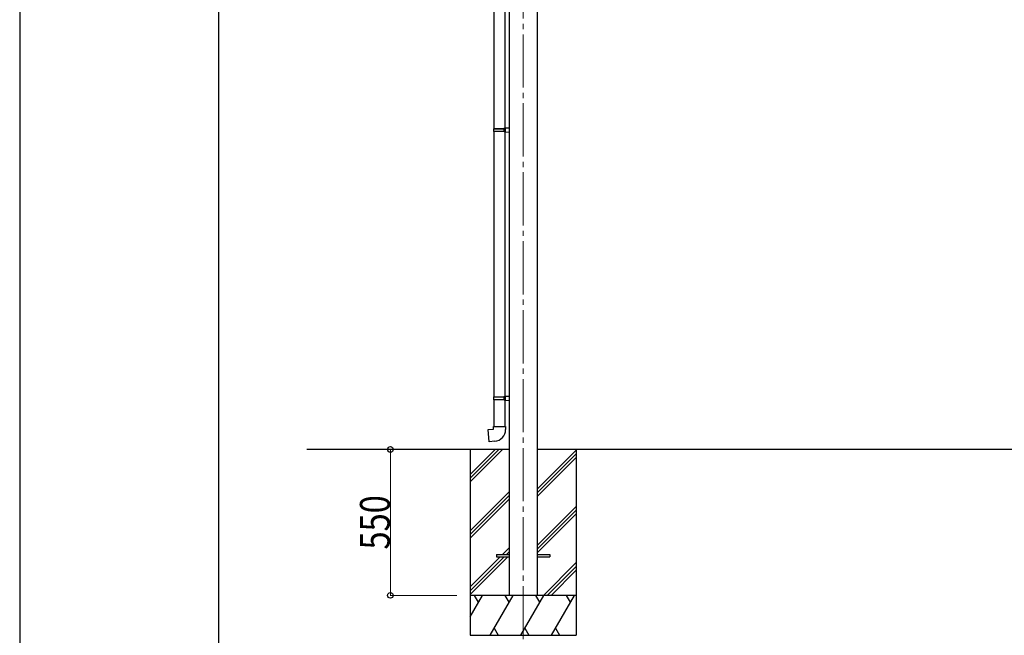
# Model space of a CAD drawing. Units: millimetres. Extents: x 0 to 21025, y 0 to 14850.
# Drawn here: x 0 to 3708, y 3012 to 5332 of the extents above; entities that cross this region are included whole.
import ezdxf

# ---------------------------------------------------------------- set-up
doc = ezdxf.new("R2010")
doc.units = ezdxf.units.MM
doc.linetypes.add('YCENTER_1', pattern=[13, 10, -1, 1, -1])
for name, color, linetype, lineweight in [('YKK_12', 2, 'Continuous', 13), ('YKK_13', 4, 'Continuous', 30), ('YKK_A1', 4, 'Continuous', 30), ('YKK_D', 6, 'Continuous', 13), ('YKK_ZWAK', 7, 'Continuous', 30)]:
    doc.layers.add(name, color=color, linetype=linetype, lineweight=lineweight)
doc.styles.add('text-b', font='extslim2.shx', dxfattribs={"width": 0.8, "bigfont": 'extfont2.shx'})

msp = doc.modelspace()

# ---------------------------------------------------------------- linework, layer by layer
at = {"layer": 'YKK_12', "linetype": 'YCENTER_1', "ltscale": 20}
msp.add_line((1896, 6577.1), (1896, 2962.5), dxfattribs=at)
at = {"layer": 'YKK_13'}
for p, q in [((1786, 5921.5), (1786, 4922.3)), ((1828, 4924.8), (1828, 5918.9)), ((1785, 4922.3), (1784, 4920.3)), ((1784, 4920.3), (1784, 4912.3)), ((1823.5, 4920.3), (1784, 4920.3)), ((1784, 4912.3), (1785, 4910.3)), ((1784, 4912.3), (1823.5, 4912.3)), ((1785, 4922.3), (1823.1, 4922.3)), ((1823.1, 4910.3), (1785, 4910.3)), ((1786, 4910.3), (1786, 3911)), ((1823.5, 4920.3), (1823.1, 4922.3)), ((1823.1, 4922.3), (1828, 4922.3)), ((1823.5, 4912.3), (1823.1, 4910.3)), ((1828, 4910.3), (1823.1, 4910.3)), ((1823.5, 4920.3), (1823.5, 4912.3)), ((1828, 4920.3), (1823.5, 4920.3)), ((1823.5, 4912.3), (1828, 4912.3)), ((1826, 4924.8), (1843, 4925.3)), ((1826, 4923.8), (1826, 4924.8)), ((1826, 4923.8), (1826, 4923.3)), ((1828, 4923.3), (1826, 4923.3)), ((1828, 4909.3), (1826, 4909.3)), ((1826, 4909.3), (1826, 4908.8)), ((1826, 4907.8), (1826, 4908.8)), ((1843, 4907.3), (1826, 4907.8)), ((1828, 4922.3), (1828, 4923.3)), ((1828, 4909.3), (1828, 4923.3)), ((1828, 4922.3), (1828, 4920.3)), ((1828, 4922.3), (1828, 4922.3)), ((1828, 4920.3), (1828, 4912.3)), ((1828, 4912.3), (1828, 4910.3)), ((1828, 4909.3), (1828, 4910.3)), ((1828, 4910.3), (1828, 4910.3)), ((1828, 3913.6), (1828, 4907.7)), ((1843, 4925.3), (1843, 4924.3)), ((1843, 4924.3), (1843, 4908.3)), ((1843, 4908.3), (1843, 4907.3)), ((1785, 3911), (1784, 3909)), ((1784, 3909), (1784, 3901)), ((1823.5, 3909), (1784, 3909)), ((1784, 3901), (1785, 3899)), ((1784, 3901), (1823.5, 3901)), ((1785, 3911), (1823.1, 3911)), ((1823.1, 3899), (1785, 3899)), ((1786, 3899), (1786, 3799)), ((1823.5, 3909), (1823.1, 3911)), ((1823.1, 3911), (1828, 3911)), ((1823.5, 3901), (1823.1, 3899)), ((1828, 3899), (1823.1, 3899)), ((1823.5, 3909), (1823.5, 3901)), ((1828, 3909), (1823.5, 3909)), ((1823.5, 3901), (1828, 3901)), ((1826, 3913.5), (1843, 3914)), ((1826, 3912.5), (1826, 3913.5)), ((1826, 3912.5), (1826, 3912)), ((1828, 3912), (1826, 3912)), ((1828, 3898), (1826, 3898)), ((1826, 3898), (1826, 3897.5)), ((1826, 3896.5), (1826, 3897.5)), ((1843, 3896), (1826, 3896.5)), ((1828, 3898), (1828, 3912)), ((1828, 3898), (1828, 3912)), ((1828, 3911), (1828, 3909)), ((1828, 3911), (1828, 3911)), ((1828, 3909), (1828, 3901)), ((1828, 3901), (1828, 3899)), ((1828, 3899), (1828, 3899)), ((1828, 3799), (1828, 3896.5)), ((1843, 3914), (1843, 3913)), ((1843, 3913), (1843, 3897)), ((1843, 3897), (1843, 3896)), ((1764.1, 3787.3), (1784, 3789)), ((1768.1, 3741.5), (1764.1, 3787.3)), ((1784, 3799), (1830, 3799)), ((1784, 3789), (1784, 3799)), ((1830, 3799), (1830, 3788.1)), ((1788.9, 3743.3), (1768.1, 3741.5))]:
    msp.add_line(p, q, dxfattribs=at)
at = {"layer": 'YKK_13', "ltscale": 20}
for p, q in [((1796, 3317), (1796, 3308)), ((1796, 3317), (1843, 3317)), ((1796, 3308), (1843, 3308)), ((1949, 3317), (1996, 3317)), ((1949, 3308), (1996, 3308)), ((1996, 3317), (1996, 3308))]:
    msp.add_line(p, q, dxfattribs=at)
at = {"layer": 'YKK_13'}
msp.add_arc((1785, 3788.1), 45, 275, 0, dxfattribs=at)
at = {"layer": 'YKK_A1'}
for p, q in [((1843, 6282.1), (1843, 3162.5)), ((1949, 6282.1), (1949, 3162.5)), ((1843, 3712.5), (1080.8, 3712.5)), ((4037, 3712.5), (1949, 3712.5))]:
    msp.add_line(p, q, dxfattribs=at)
at = {"layer": 'YKK_A1', "ltscale": 20}
for p, q in [((1696, 3712.5), (1696, 3012.5)), ((1696, 3618.5), (1790, 3712.5)), ((1696, 3604.4), (1804.1, 3712.5)), ((1696, 3590.2), (1818.3, 3712.5)), ((1949, 3563.2), (2096, 3710.2)), ((2096, 3712.5), (2096, 3012.5)), ((1949, 3549), (2096, 3696)), ((1949, 3534.9), (2096, 3681.9)), ((1696, 3406.4), (1843, 3553.4)), ((1696, 3392.2), (1843, 3539.2)), ((1696, 3378.1), (1843, 3525.1)), ((1949, 3351), (2096, 3498)), ((1949, 3336.9), (2096, 3483.9)), ((1949, 3322.7), (2096, 3469.7)), ((1818.7, 3317), (1843, 3341.3)), ((1696, 3194.3), (1809.7, 3308)), ((1696, 3180.1), (1823.9, 3308)), ((1696, 3166), (1838, 3308)), ((1832.9, 3317), (1843, 3327.1)), ((1972.6, 3162.5), (2096, 3285.9)), ((1986.7, 3162.5), (2096, 3271.7)), ((2000.9, 3162.5), (2096, 3257.6)), ((2096, 3162.5), (1696, 3162.5)), ((1696, 3081.8), (1742.6, 3162.5)), ((1727.6, 3136.5), (1712.6, 3162.5)), ((1771.5, 3012.5), (1858.1, 3162.5)), ((1843.1, 3136.5), (1828.1, 3162.5)), ((1887, 3012.5), (1973.6, 3162.5)), ((1958.6, 3136.5), (1943.6, 3162.5)), ((2002.4, 3012.5), (2089, 3162.5)), ((2074, 3136.5), (2059, 3162.5)), ((1696, 3012.5), (2096, 3012.5)), ((1786.5, 3038.5), (1801.5, 3012.5)), ((1901.9, 3038.5), (1916.9, 3012.5)), ((2017.4, 3038.5), (2032.4, 3012.5))]:
    msp.add_line(p, q, dxfattribs=at)
at = {"layer": 'YKK_D'}
for p, q in [((1445, 3712.5), (1395, 3712.5)), ((1396, 3712.5), (1396, 3162.5)), ((1646, 3162.5), (1395, 3162.5))]:
    msp.add_line(p, q, dxfattribs=at)
at = {"layer": 'YKK_D', "linetype": 'ByBlock', "lineweight": -2}
for centre in [(1396, 3712.5), (1396, 3162.5)]:
    msp.add_circle(centre, 10.6, dxfattribs=at)
at = {"layer": 'YKK_ZWAK'}
for p, q in [((0, 14850), (0, 0)), ((750, 1112.5), (750, 14362.5))]:
    msp.add_line(p, q, dxfattribs=at)

# ---------------------------------------------------------------- texts
at = {"layer": 'YKK_D', "style": 'text-b', "width": 0.8}
msp.add_text('550', height=112.5, rotation=90, dxfattribs=at).set_placement((1394, 3335.5))

doc.saveas('drawing.dxf')
